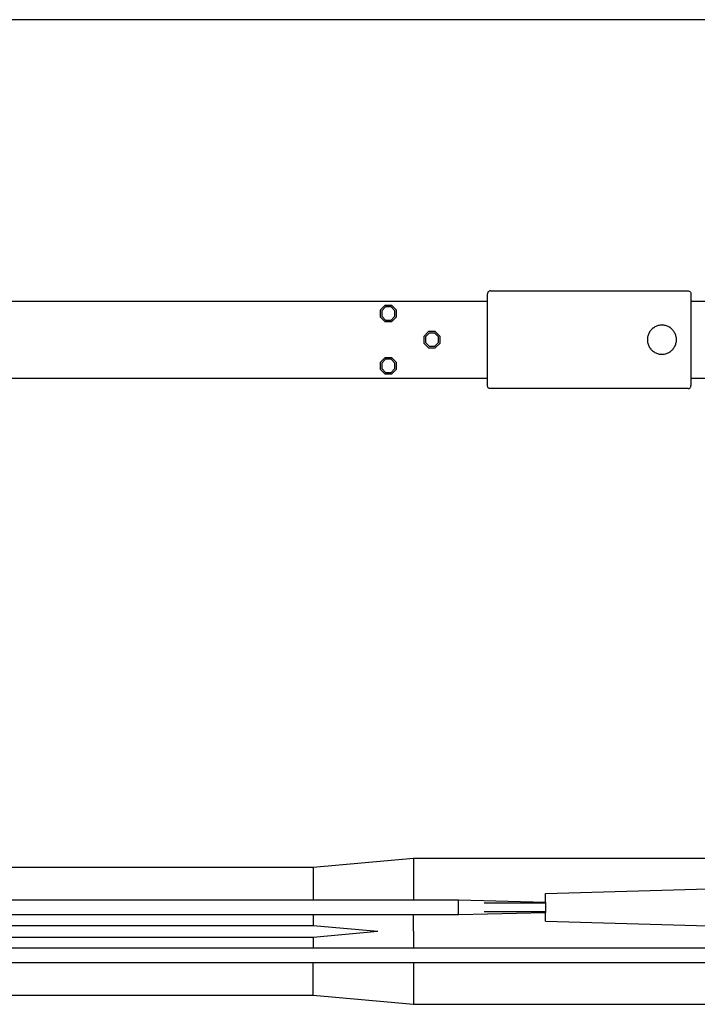
# Model space of a CAD drawing. Units: metres. Extents: x 7 to 33.1, y -1.9 to 16.2.
# Drawn here: x 23.2 to 25.6, y 12.7 to 16.1 of the extents above; entities that cross this region are included whole.
import ezdxf

# ---------------------------------------------------------------- set-up
doc = ezdxf.new("R2010")
doc.units = ezdxf.units.M
doc.layers.add('Edges', color=7, linetype='Continuous')

# ---------------------------------------------------------------- blocks, each defined once
blk = doc.blocks.new('overheadcraneplan')
at = {"layer": 'Edges'}
for p, q in [((5.1545, 7.2744), (5.1545, -2.4358)), ((6.1225, 2.2193), (6.1225, 2.4193)), ((6.3865, 2.2193), (6.3865, 2.4193)), ((8.0368, 1.2643), (8.0368, 2.4193)), ((8.1578, 1.7193), (8.1375, 2.4193)), ((8.2525, 1.7193), (8.2728, 2.4193)), ((8.3452, 1.2643), (8.3452, 2.4193)), ((8.3955, 1.2643), (8.3955, 2.4193)), ((8.5388, 1.2643), (8.5388, 2.4193)), ((6.0866, 2.2093), (6.0868, 2.2112)), ((6.0866, 1.5293), (6.0866, 2.2093)), ((6.0868, 2.2112), (6.0874, 2.2131)), ((6.0874, 2.2131), (6.0883, 2.2149)), ((6.0883, 2.2149), (6.0895, 2.2164)), ((6.0895, 2.2164), (6.091, 2.2176)), ((6.091, 2.2176), (6.0928, 2.2185)), ((6.0928, 2.2185), (6.0946, 2.2191)), ((6.0946, 2.2191), (6.0966, 2.2193)), ((6.0966, 2.2193), (6.1225, 2.2193)), ((6.1225, 2.2193), (6.3865, 2.2193)), ((6.3865, 2.2193), (6.4124, 2.2193)), ((6.4143, 2.2191), (6.4124, 2.2193)), ((6.4162, 2.2185), (6.4143, 2.2191)), ((6.4179, 2.2176), (6.4162, 2.2185)), ((6.4195, 2.2164), (6.4179, 2.2176)), ((6.4207, 2.2149), (6.4195, 2.2164)), ((6.4216, 2.2131), (6.4207, 2.2149)), ((6.4222, 2.2112), (6.4216, 2.2131)), ((6.4224, 2.2093), (6.4222, 2.2112)), ((6.4224, 2.2093), (6.4224, 1.5293)), ((6.239, 2.1668), (6.2361, 2.1658)), ((6.2421, 2.1677), (6.239, 2.1668)), ((6.2451, 2.1684), (6.2421, 2.1677)), ((6.2482, 2.1689), (6.2451, 2.1684)), ((6.2514, 2.1692), (6.2482, 2.1689)), ((6.2545, 2.1693), (6.2514, 2.1692)), ((6.2576, 2.1692), (6.2545, 2.1693)), ((6.2608, 2.1689), (6.2576, 2.1692)), ((6.2639, 2.1684), (6.2608, 2.1689)), ((6.2669, 2.1677), (6.2639, 2.1684)), ((6.2699, 2.1668), (6.2669, 2.1677)), ((6.2729, 2.1658), (6.2699, 2.1668)), ((6.2069, 2.1347), (6.2061, 2.1317)), ((6.208, 2.1377), (6.2069, 2.1347)), ((6.2093, 2.1406), (6.208, 2.1377)), ((6.2107, 2.1434), (6.2093, 2.1406)), ((6.2123, 2.1461), (6.2107, 2.1434)), ((6.214, 2.1487), (6.2123, 2.1461)), ((6.216, 2.1512), (6.214, 2.1487)), ((6.218, 2.1535), (6.216, 2.1512)), ((6.2203, 2.1557), (6.218, 2.1535)), ((6.2226, 2.1578), (6.2203, 2.1557)), ((6.2251, 2.1597), (6.2226, 2.1578)), ((6.2277, 2.1615), (6.2251, 2.1597)), ((6.2304, 2.1631), (6.2277, 2.1615)), ((6.2332, 2.1645), (6.2304, 2.1631)), ((6.2361, 2.1658), (6.2332, 2.1645)), ((6.2758, 2.1645), (6.2729, 2.1658)), ((6.2786, 2.1631), (6.2758, 2.1645)), ((6.2813, 2.1615), (6.2786, 2.1631)), ((6.2839, 2.1597), (6.2813, 2.1615)), ((6.2864, 2.1578), (6.2839, 2.1597)), ((6.2887, 2.1557), (6.2864, 2.1578)), ((6.2909, 2.1535), (6.2887, 2.1557)), ((6.293, 2.1512), (6.2909, 2.1535)), ((6.2949, 2.1487), (6.293, 2.1512)), ((6.2967, 2.1461), (6.2949, 2.1487)), ((6.2983, 2.1434), (6.2967, 2.1461)), ((6.2997, 2.1406), (6.2983, 2.1434)), ((6.301, 2.1377), (6.2997, 2.1406)), ((6.302, 2.1347), (6.301, 2.1377)), ((6.3029, 2.1317), (6.302, 2.1347)), ((6.2046, 2.1224), (6.2045, 2.1193)), ((6.2045, 2.1193), (6.2046, 2.1162)), ((6.2049, 2.1256), (6.2046, 2.1224)), ((6.2046, 2.1162), (6.2049, 2.113)), ((6.2054, 2.1287), (6.2049, 2.1256)), ((6.2049, 2.113), (6.2054, 2.1099)), ((6.2061, 2.1317), (6.2054, 2.1287)), ((6.2054, 2.1099), (6.2061, 2.1069)), ((6.2061, 2.1069), (6.2069, 2.1038)), ((6.2069, 2.1038), (6.208, 2.1009)), ((6.208, 2.1009), (6.2093, 2.098)), ((6.2997, 2.098), (6.301, 2.1009)), ((6.301, 2.1009), (6.302, 2.1038)), ((6.302, 2.1038), (6.3029, 2.1069)), ((6.3036, 2.1287), (6.3029, 2.1317)), ((6.3029, 2.1069), (6.3036, 2.1099)), ((6.3041, 2.1256), (6.3036, 2.1287)), ((6.3036, 2.1099), (6.3041, 2.113)), ((6.3044, 2.1224), (6.3041, 2.1256)), ((6.3041, 2.113), (6.3044, 2.1162)), ((6.3045, 2.1193), (6.3044, 2.1224)), ((6.3044, 2.1162), (6.3045, 2.1193)), ((6.2093, 2.098), (6.2107, 2.0952)), ((6.2107, 2.0952), (6.2123, 2.0925)), ((6.214, 2.0899), (6.2123, 2.0925)), ((6.214, 2.0899), (6.216, 2.0874)), ((6.216, 2.0874), (6.218, 2.0851)), ((6.218, 2.0851), (6.2203, 2.0828)), ((6.2203, 2.0828), (6.2226, 2.0808)), ((6.2226, 2.0808), (6.2251, 2.0788)), ((6.2277, 2.0771), (6.2251, 2.0788)), ((6.2277, 2.0771), (6.2304, 2.0755)), ((6.2304, 2.0755), (6.2332, 2.0741)), ((6.2332, 2.0741), (6.2361, 2.0728)), ((6.2361, 2.0728), (6.239, 2.0717)), ((6.239, 2.0717), (6.2421, 2.0709)), ((6.2421, 2.0709), (6.2451, 2.0702)), ((6.2451, 2.0702), (6.2482, 2.0697)), ((6.2482, 2.0697), (6.2514, 2.0694)), ((6.2514, 2.0694), (6.2545, 2.0693)), ((6.2545, 2.0693), (6.2576, 2.0694)), ((6.2576, 2.0694), (6.2608, 2.0697)), ((6.2608, 2.0697), (6.2639, 2.0702)), ((6.2639, 2.0702), (6.2669, 2.0709)), ((6.2669, 2.0709), (6.2699, 2.0717)), ((6.2699, 2.0717), (6.2729, 2.0728)), ((6.2729, 2.0728), (6.2758, 2.0741)), ((6.2758, 2.0741), (6.2786, 2.0755)), ((6.2786, 2.0755), (6.2813, 2.0771)), ((6.2813, 2.0771), (6.2839, 2.0788)), ((6.2839, 2.0788), (6.2864, 2.0808)), ((6.2864, 2.0808), (6.2887, 2.0828)), ((6.2887, 2.0828), (6.2909, 2.0851)), ((6.2909, 2.0851), (6.293, 2.0874)), ((6.293, 2.0874), (6.2949, 2.0899)), ((6.2949, 2.0899), (6.2967, 2.0925)), ((6.2967, 2.0925), (6.2983, 2.0952)), ((6.2983, 2.0952), (6.2997, 2.098)), ((8.1875, 1.7193), (8.1578, 1.7193)), ((8.18, 1.4193), (8.1875, 1.7193)), ((8.1875, 1.7193), (8.1902, 1.7193)), ((8.1902, 1.5076), (8.1902, 1.7193)), ((8.1902, 1.7193), (8.2202, 1.7193)), ((8.2202, 1.5076), (8.2202, 1.7193)), ((8.2202, 1.7193), (8.2228, 1.7193)), ((8.2303, 1.4193), (8.2228, 1.7193)), ((8.2525, 1.7193), (8.2228, 1.7193)), ((6.0866, 1.5293), (6.0868, 1.5273)), ((6.0868, 1.5273), (6.0874, 1.5255)), ((6.0874, 1.5255), (6.0883, 1.5237)), ((6.0883, 1.5237), (6.0895, 1.5222)), ((6.4207, 1.5237), (6.4195, 1.5222)), ((6.4216, 1.5255), (6.4207, 1.5237)), ((6.4222, 1.5273), (6.4216, 1.5255)), ((6.4224, 1.5293), (6.4222, 1.5273)), ((6.0895, 1.5222), (6.091, 1.521)), ((6.091, 1.521), (6.0928, 1.5201)), ((6.0928, 1.5201), (6.0946, 1.5195)), ((6.0946, 1.5195), (6.0966, 1.5193)), ((6.1225, 1.5193), (6.0966, 1.5193)), ((6.3865, 1.5193), (6.1225, 1.5193)), ((6.1225, -0.1524), (6.1225, 1.5193)), ((6.3865, -0.2396), (6.3865, 1.5193)), ((6.4124, 1.5193), (6.3865, 1.5193)), ((6.4143, 1.5195), (6.4124, 1.5193)), ((6.4162, 1.5201), (6.4143, 1.5195)), ((6.4179, 1.521), (6.4162, 1.5201)), ((6.4195, 1.5222), (6.4179, 1.521)), ((8.2303, 1.4193), (8.18, 1.4193)), ((8.18, 1.2643), (8.18, 1.4193)), ((8.2303, 1.2643), (8.2303, 1.4193)), ((6.243, 1.356), (6.2268, 1.3398)), ((6.266, 1.356), (6.243, 1.356)), ((6.2822, 1.3398), (6.266, 1.356)), ((6.2268, 1.3398), (6.2268, 1.3168)), ((6.2451, 1.351), (6.2318, 1.3377)), ((6.2318, 1.3377), (6.2318, 1.3189)), ((6.2639, 1.351), (6.2451, 1.351)), ((6.2771, 1.3377), (6.2639, 1.351)), ((6.2771, 1.3189), (6.2771, 1.3377)), ((6.2822, 1.3168), (6.2822, 1.3398)), ((6.2268, 1.3168), (6.243, 1.3006)), ((6.2318, 1.3189), (6.2451, 1.3057)), ((6.243, 1.3006), (6.266, 1.3006)), ((6.2451, 1.3057), (6.2639, 1.3057)), ((6.2639, 1.3057), (6.2771, 1.3189)), ((6.266, 1.3006), (6.2822, 1.3168)), ((8.0678, 0.9193), (8.0368, 1.2643)), ((8.0368, 1.2643), (8.18, 1.2643)), ((8.18, 0.9193), (8.18, 1.2643)), ((8.2303, 0.9193), (8.2303, 1.2643)), ((8.2878, 1.2643), (8.2303, 1.2643)), ((8.2878, 1.2643), (8.3452, 1.2643)), ((8.3452, 0.9193), (8.3452, 1.2643)), ((8.3955, 0.9193), (8.3955, 1.2643)), ((8.3955, 1.2643), (8.5388, 1.2643)), ((8.5078, 0.9193), (8.5388, 1.2643)), ((6.153, 1.206), (6.1368, 1.1898)), ((6.1368, 1.1898), (6.1368, 1.1668)), ((6.1551, 1.201), (6.1418, 1.1877)), ((6.1418, 1.1877), (6.1418, 1.1689)), ((6.176, 1.206), (6.153, 1.206)), ((6.1739, 1.201), (6.1551, 1.201)), ((6.1871, 1.1877), (6.1739, 1.201)), ((6.1922, 1.1898), (6.176, 1.206)), ((6.1871, 1.1689), (6.1871, 1.1877)), ((6.1922, 1.1668), (6.1922, 1.1898)), ((6.333, 1.206), (6.3168, 1.1898)), ((6.3168, 1.1898), (6.3168, 1.1668)), ((6.3351, 1.201), (6.3218, 1.1877)), ((6.3218, 1.1877), (6.3218, 1.1689)), ((6.356, 1.206), (6.333, 1.206)), ((6.3539, 1.201), (6.3351, 1.201)), ((6.3671, 1.1877), (6.3539, 1.201)), ((6.3722, 1.1898), (6.356, 1.206)), ((6.3671, 1.1689), (6.3671, 1.1877)), ((6.3722, 1.1668), (6.3722, 1.1898)), ((6.1368, 1.1668), (6.153, 1.1506)), ((6.1418, 1.1689), (6.1551, 1.1557)), ((6.1551, 1.1557), (6.1739, 1.1557)), ((6.1739, 1.1557), (6.1871, 1.1689)), ((6.176, 1.1506), (6.1922, 1.1668)), ((6.3168, 1.1668), (6.333, 1.1506)), ((6.3218, 1.1689), (6.3351, 1.1557)), ((6.3351, 1.1557), (6.3539, 1.1557)), ((6.3539, 1.1557), (6.3671, 1.1689)), ((6.356, 1.1506), (6.3722, 1.1668)), ((6.153, 1.1506), (6.176, 1.1506)), ((6.333, 1.1506), (6.356, 1.1506)), ((8.2678, 0.9193), (8.2878, 1.1419)), ((8.3078, 0.9193), (8.2878, 1.1419)), ((8.0678, -2.2815), (8.0678, 0.9193)), ((8.0678, 0.9193), (8.18, 0.9193)), ((8.18, -1.6941), (8.18, 0.9193)), ((8.2303, -1.6941), (8.2303, 0.9193)), ((8.2303, 0.9193), (8.2678, 0.9193)), ((8.2678, -1.9631), (8.2678, 0.9193)), ((8.3078, -1.9631), (8.3078, 0.9193)), ((8.3078, 0.9193), (8.3452, 0.9193)), ((8.3452, -1.6941), (8.3452, 0.9193)), ((8.3955, -1.6941), (8.3955, 0.9193)), ((8.5078, 0.9193), (8.3955, 0.9193)), ((8.5078, -2.2815), (8.5078, 0.9193))]:
    blk.add_line(p, q, dxfattribs=at)

msp = doc.modelspace()

# ---------------------------------------------------------------- block references
at = {"rotation": 270}
msp.add_blockref('overheadcraneplan', (23.3293, 21.2299), dxfattribs=at)

doc.saveas('drawing.dxf')
